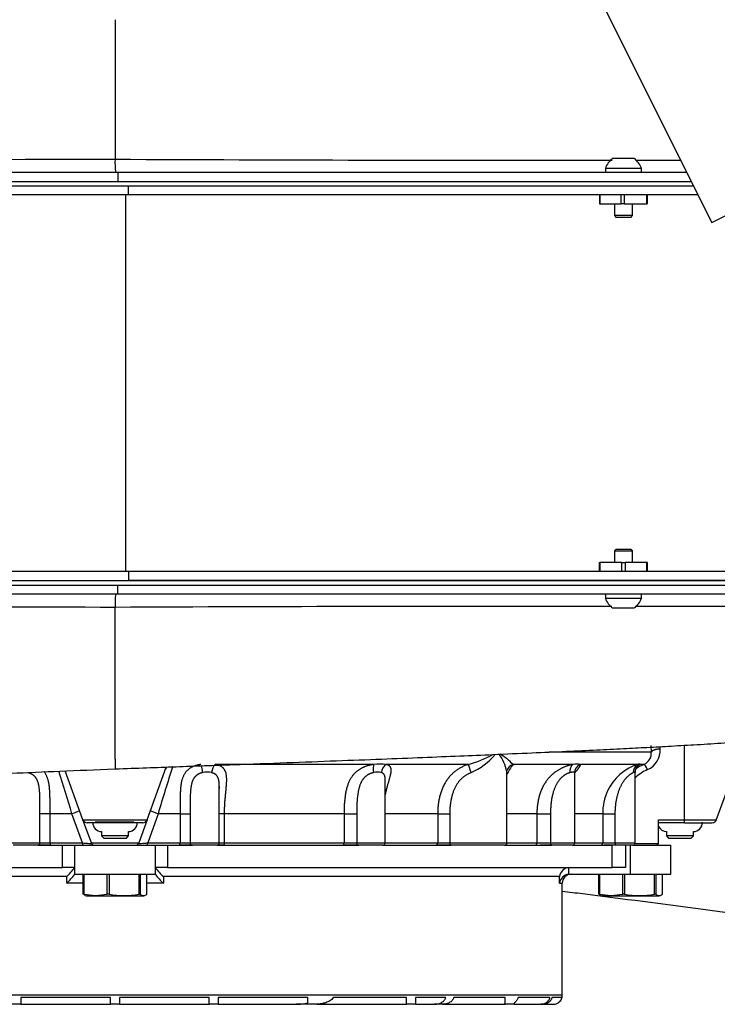
# Model space of a CAD drawing. Units: millimetres. Extents: x -26 to 420, y 0 to 522.
# Drawn here: x 162 to 178, y 81 to 103 of the extents above; entities that cross this region are included whole.
import ezdxf

# ---------------------------------------------------------------- set-up
doc = ezdxf.new("R2010")
doc.units = ezdxf.units.MM
for name, color, linetype in [('2000039', 7, 'Continuous'), ('2000342-1', 7, 'Continuous'), ('2001178_DUMMY', 7, 'Continuous'), ('2001360-3', 7, 'Continuous'), ('2001384', 7, 'Continuous'), ('2009900_DUMMY', 7, 'Continuous'), ('2153642-0', 7, 'Continuous'), ('33188-5', 7, 'Continuous'), ('46504-2', 7, 'Continuous'), ('46505-3', 7, 'Continuous'), ('62115', 7, 'Continuous'), ('64660', 7, 'Continuous'), ('64664', 7, 'Continuous'), ('Drawing', 7, 'Continuous')]:
    doc.layers.add(name, color=color, linetype=linetype)

# ---------------------------------------------------------------- blocks, each defined once
blk = doc.blocks.new('SE4')
at = {"layer": '2000039', "color": 7, "linetype": 'Continuous'}
for p, q in [((162.561, 84.503), (163.118, 84.503)), ((163.118, 84.003), (163.118, 84.503)), ((163.118, 84.503), (163.387, 84.503)), ((163.387, 83.853), (163.387, 84.503)), ((163.387, 84.503), (165.187, 84.503)), ((165.187, 83.853), (165.187, 84.503)), ((165.187, 84.503), (165.455, 84.503)), ((165.455, 84.503), (166.012, 84.503)), ((165.455, 84.503), (165.455, 84.003)), ((166.562, 84.503), (169.724, 84.503)), ((170.262, 84.503), (171.787, 84.503)), ((172.977, 84.503), (174.033, 84.503)), ((174.492, 84.503), (175.375, 84.503)), ((175.375, 84.003), (175.375, 84.503)), ((175.674, 84.503), (175.674, 84.003)), ((175.787, 83.853), (175.787, 84.503)), ((175.836, 84.503), (176.687, 84.503)), ((176.687, 83.853), (176.687, 84.503)), ((153.198, 84.003), (163.118, 84.003)), ((163.387, 84.003), (163.118, 84.003)), ((165.455, 84.003), (165.187, 84.003)), ((165.455, 84.003), (175.375, 84.003)), ((174.402, 84.002), (174.402, 83.852)), ((175.674, 84.003), (175.375, 84.003)), ((163.208, 83.803), (154.37, 83.803)), ((163.208, 83.653), (163.208, 83.803)), ((163.387, 83.853), (165.187, 83.853)), ((165.365, 83.803), (165.365, 83.653)), ((174.203, 83.803), (165.365, 83.803)), ((174.203, 83.653), (174.203, 83.803)), ((174.402, 83.852), (174.422, 83.853)), ((174.422, 83.853), (175.787, 83.853)), ((175.787, 83.853), (176.687, 83.853)), ((163.577, 83.653), (163.208, 83.653)), ((165.365, 83.653), (164.996, 83.653)), ((174.203, 83.653), (174.262, 83.653)), ((174.262, 81.153), (174.262, 83.653)), ((174.262, 81.153), (154.312, 81.153)), ((164.187, 81.103), (162.187, 81.103)), ((162.187, 81.103), (162.187, 80.953)), ((164.187, 80.953), (164.187, 81.103)), ((166.387, 81.103), (164.387, 81.103)), ((164.387, 81.103), (164.387, 80.953)), ((166.387, 80.953), (166.387, 81.103)), ((168.587, 81.103), (166.587, 81.103)), ((166.587, 81.103), (166.587, 80.953)), ((168.587, 80.985), (168.587, 81.103)), ((170.787, 81.103), (169.153, 81.103)), ((170.787, 80.953), (170.787, 81.103)), ((171.668, 81.103), (170.987, 81.103)), ((170.987, 81.103), (170.987, 80.953)), ((172.987, 81.103), (171.845, 81.103)), ((172.987, 80.954), (172.987, 81.103)), ((173.986, 81.103), (173.28, 81.103)), ((174.255, 81.103), (174.032, 81.103)), ((162.187, 80.953), (161.987, 80.953)), ((162.187, 80.953), (164.187, 80.953)), ((164.387, 80.953), (164.187, 80.953)), ((164.387, 80.953), (166.387, 80.953)), ((166.587, 80.953), (166.387, 80.953)), ((166.587, 80.953), (168.329, 80.953)), ((168.787, 80.953), (168.329, 80.953)), ((168.787, 80.954), (168.787, 80.953)), ((168.787, 80.953), (170.787, 80.953)), ((170.987, 80.953), (170.787, 80.953)), ((170.987, 80.953), (171.404, 80.953)), ((171.587, 80.953), (171.404, 80.953)), ((171.587, 80.953), (172.964, 80.953)), ((172.964, 80.953), (172.987, 80.954)), ((173.187, 80.953), (172.964, 80.953)), ((173.187, 80.985), (173.187, 80.953)), ((173.187, 80.953), (173.787, 80.953)), ((173.833, 80.953), (173.787, 80.953)), ((173.833, 80.953), (174.061, 80.953)), ((174.061, 80.953), (174.062, 80.953))]:
    blk.add_line(p, q, dxfattribs=at)
for centre, radius, start, end in [((162.16, 84.922), 1.534, 313.1331, 323.1311), ((166.414, 84.922), 1.534, 216.8689, 226.8669), ((174.428, 83.777), 0.227, 96.6602, 173.398), ((162.16, 84.772), 1.534, 313.1331, 323.1311), ((166.414, 84.772), 1.534, 216.8689, 226.8669), ((174.428, 83.627), 0.227, 96.6602, 173.398), ((174.462, 83.653), 0.2, 90, 180), ((174.062, 81.153), 0.2, 270, 0)]:
    blk.add_arc(centre, radius, start, end, dxfattribs=at)
for points, knots in [([(169.153, 81.103), (169.145, 81.087), (169.134, 81.074), (169.109, 81.05), (169.096, 81.04), (169.052, 81.013), (169.02, 80.999), (168.955, 80.978), (168.922, 80.97), (168.855, 80.959), (168.821, 80.955), (168.787, 80.954)], [0, 0, 0, 0, 0.125, 0.125, 0.25, 0.25, 0.5, 0.5, 0.75, 0.75, 1, 1, 1, 1]), ([(171.404, 80.953), (171.431, 80.953), (171.458, 80.956), (171.51, 80.967), (171.535, 80.976), (171.584, 81), (171.606, 81.016), (171.634, 81.045), (171.643, 81.055), (171.657, 81.078), (171.663, 81.09), (171.668, 81.103)], [0, 0, 0, 0, 0.25, 0.25, 0.5, 0.5, 0.75, 0.75, 0.875, 0.875, 1, 1, 1, 1]), ([(171.845, 81.103), (171.84, 81.09), (171.835, 81.078), (171.821, 81.056), (171.812, 81.045), (171.794, 81.026), (171.784, 81.017), (171.763, 81.002), (171.752, 80.995), (171.716, 80.976), (171.692, 80.967), (171.64, 80.956), (171.614, 80.953), (171.587, 80.953)], [0, 0, 0, 0, 0.125, 0.125, 0.25, 0.25, 0.375, 0.375, 0.5, 0.5, 0.75, 0.75, 1, 1, 1, 1]), ([(173.28, 81.103), (173.277, 81.09), (173.272, 81.078), (173.26, 81.056), (173.253, 81.045), (173.228, 81.015), (173.209, 80.998), (173.187, 80.985)], [0, 0, 0, 0, 0.25, 0.25, 0.5, 0.5, 1, 1, 1, 1]), ([(173.787, 80.953), (173.798, 80.953), (173.809, 80.954), (173.831, 80.957), (173.842, 80.96), (173.864, 80.967), (173.874, 80.971), (173.894, 80.981), (173.903, 80.987), (173.93, 81.007), (173.946, 81.023), (173.971, 81.06), (173.981, 81.081), (173.986, 81.103)], [0, 0, 0, 0, 0.125, 0.125, 0.25, 0.25, 0.375, 0.375, 0.5, 0.5, 0.75, 0.75, 1, 1, 1, 1]), ([(174.032, 81.103), (174.026, 81.081), (174.016, 81.06), (173.998, 81.033), (173.991, 81.024), (173.975, 81.008), (173.967, 81.001), (173.922, 80.967), (173.878, 80.953), (173.833, 80.953)], [0, 0, 0, 0, 0.25, 0.25, 0.375, 0.375, 0.5, 0.5, 1, 1, 1, 1]), ([(174.061, 80.953), (174.105, 80.953), (174.149, 80.967), (174.201, 81.008), (174.216, 81.024), (174.24, 81.061), (174.249, 81.081), (174.255, 81.103)], [0, 0, 0, 0, 0.5, 0.5, 0.75, 0.75, 1, 1, 1, 1]), ([(168.329, 80.953), (168.372, 80.953), (168.415, 80.955), (168.502, 80.965), (168.545, 80.973), (168.587, 80.985)], [0, 0, 0, 0, 0.5, 0.5, 1, 1, 1, 1])]:
    blk.add_open_spline(points, degree=3, knots=knots, dxfattribs=at)
at = {"layer": '2000342-1', "color": 7, "linetype": 'Continuous'}
for p, q in [((177.698, 85.056), (178.338, 86.815)), ((176.249, 86.577), (173.971, 86.577)), ((176.249, 86.577), (176.242, 86.723)), ((176.447, 86.646), (176.445, 86.699)), ((176.987, 85.068), (176.987, 86.73)), ((170.054, 86.302), (166.52, 86.302)), ((172.165, 86.302), (170.336, 86.302)), ((174.499, 86.302), (173.165, 86.302)), ((175.945, 86.302), (174.661, 86.302)), ((176.085, 86.302), (176.001, 86.302)), ((163.571, 85.068), (163.175, 86.157)), ((165.003, 85.068), (165.43, 86.244)), ((173.027, 86.152), (173.031, 86.166)), ((173.027, 84.553), (173.027, 86.139)), ((174.542, 84.553), (174.542, 86.1)), ((175.886, 84.553), (175.886, 86.127)), ((170.312, 84.553), (170.312, 85.979)), ((166.612, 85.81), (166.608, 85.766)), ((166.612, 84.553), (166.612, 85.807)), ((162.612, 84.553), (162.612, 85.402)), ((162.614, 85.203), (162.612, 85.203)), ((162.837, 85.203), (162.614, 85.203)), ((163.326, 85.203), (162.837, 85.203)), ((162.837, 84.553), (162.837, 85.203)), ((163.559, 84.553), (163.326, 85.203)), ((165.247, 85.203), (165.015, 84.553)), ((165.736, 85.203), (165.247, 85.203)), ((165.736, 85.203), (165.736, 84.553)), ((165.736, 85.203), (165.959, 85.203)), ((165.959, 85.203), (165.962, 85.203)), ((165.962, 85.402), (165.962, 84.553)), ((166.728, 85.203), (166.612, 85.203)), ((169.395, 85.203), (166.728, 85.203)), ((166.728, 84.553), (166.728, 85.203)), ((169.395, 85.203), (169.395, 84.553)), ((169.395, 85.203), (169.677, 85.203)), ((169.677, 85.203), (169.677, 84.553)), ((171.483, 85.203), (170.312, 85.203)), ((171.483, 85.203), (171.483, 84.553)), ((171.483, 85.203), (171.752, 85.203)), ((171.752, 85.203), (171.752, 84.553)), ((173.696, 85.203), (173.027, 85.203)), ((173.696, 85.203), (173.696, 84.553)), ((173.696, 85.203), (173.999, 85.203)), ((173.999, 85.203), (173.999, 84.553)), ((175.166, 85.203), (174.542, 85.203)), ((175.166, 85.203), (175.166, 84.553)), ((175.166, 85.203), (175.437, 85.203)), ((175.437, 85.203), (175.437, 84.553)), ((163.758, 84.553), (163.571, 85.068)), ((163.571, 85.068), (165.003, 85.068)), ((164.909, 85.003), (163.665, 85.003)), ((165.003, 85.068), (164.815, 84.553)), ((176.41, 84.553), (176.41, 85.068)), ((176.41, 85.068), (176.987, 85.068)), ((176.987, 85.003), (176.41, 85.003)), ((176.987, 85.068), (177.703, 85.068)), ((176.987, 85.003), (176.987, 85.068)), ((176.987, 85.003), (177.609, 85.003)), ((161.962, 84.553), (162.612, 84.553)), ((162.612, 84.553), (162.837, 84.553)), ((162.837, 84.553), (163.559, 84.553)), ((163.765, 84.536), (163.758, 84.553)), ((163.758, 84.553), (164.815, 84.553)), ((164.815, 84.553), (164.809, 84.536)), ((165.015, 84.553), (165.736, 84.553)), ((165.736, 84.553), (165.962, 84.553)), ((165.962, 84.553), (166.612, 84.553)), ((166.612, 84.553), (166.728, 84.553)), ((166.728, 84.553), (169.395, 84.553)), ((169.395, 84.553), (169.677, 84.553)), ((169.677, 84.553), (170.312, 84.553)), ((170.312, 84.553), (171.483, 84.553)), ((171.483, 84.553), (171.752, 84.553)), ((171.752, 84.553), (173.027, 84.553)), ((173.027, 84.553), (173.696, 84.553)), ((173.696, 84.553), (173.999, 84.553)), ((173.999, 84.553), (174.542, 84.553)), ((174.542, 84.553), (175.166, 84.553)), ((175.166, 84.553), (175.437, 84.553)), ((175.437, 84.553), (175.886, 84.553)), ((162.562, 84.503), (162.012, 84.503)), ((162.844, 84.503), (162.562, 84.503)), ((166.012, 84.503), (165.73, 84.503)), ((166.562, 84.503), (166.012, 84.503)), ((166.718, 84.503), (166.562, 84.503)), ((169.724, 84.503), (169.372, 84.503)), ((170.262, 84.503), (169.724, 84.503)), ((171.787, 84.503), (171.451, 84.503)), ((172.977, 84.503), (171.787, 84.503)), ((174.033, 84.503), (173.775, 84.503)), ((174.492, 84.503), (174.033, 84.503)), ((175.456, 84.503), (175.198, 84.503)), ((175.836, 84.503), (175.456, 84.503)), ((175.883, 84.536), (176.407, 84.536))]:
    blk.add_line(p, q, dxfattribs=at)
for centre, radius, start, end in [((171.567, 88.587), 2.361, 284.6629, 299.0064), ((171.596, 87.509), 1.528, 294.5129, 319.8417), ((172.221, 86.017), 0.811, 8.749, 39.3242), ((172.024, 85.187), 1.595, 44.3417, 57.3396), ((175.974, 86.555), 0.275, 293.7187, 4.7623), ((175.974, 86.622), 0.474, 293.7461, 2.9193), ((170.195, 84.905), 1.404, 84.243, 95.757), ((174.718, 85.182), 1.915, 144.1761, 152.509), ((174.58, 85.857), 0.452, 79.7028, 100.2972), ((176.289, 85.233), 1.123, 107.8396, 154.6774), ((176.555, 85.241), 1.161, 113.8977, 124.8162), ((176.613, 85.188), 1.271, 118.7558, 121.6576), ((130.826, 75.699), 33.861, 16.3004, 17.9798), ((197.747, 75.699), 33.861, 161.828, 163.6996), ((166.341, 85.703), 0.428, 76.5203, 103.4797), ((170.14, 85.8), 0.331, 74.5964, 105.4036), ((176.554, 85.31), 0.96, 113.9125, 134.5582), ((176.071, 86.129), 0.186, 133.458, 181.0586), ((176.289, 85.233), 1.123, 154.6774, 181.5606), ((163.665, 85.103), 0.1, 199.9997, 270), ((164.909, 85.103), 0.1, 270, 340.0003), ((177.609, 85.103), 0.1, 269.9999, 339.8602), ((162.562, 84.553), 0.05, 270, 0), ((166.012, 84.553), 0.05, 180, 270), ((166.562, 84.553), 0.05, 270, 0), ((170.262, 84.553), 0.05, 270, 0), ((172.977, 84.553), 0.05, 270, 0), ((174.492, 84.553), 0.05, 270, 0), ((175.836, 84.553), 0.05, 270, 0), ((176.36, 84.553), 0.05, 340.0003, 0), ((163.812, 84.553), 0.05, 199.9997, 270), ((164.762, 84.553), 0.05, 270, 340.0003), ((176.36, 84.553), 0.05, 270, 340.0003)]:
    blk.add_arc(centre, radius, start, end, dxfattribs=at)
for centre, major_axis, ratio, start_param, end_param in [((166.535, 86.119), (0.029, 0.198), 0.468724, 0.460882, 1.639969), ((170.093, 86.119), (-0.026, 0.198), 0.201201, 0.364952, 1.544038), ((170.377, 86.119), (0.038, 0.196), 0.736974, 0.534214, 1.713301), ((172.218, 86.119), (-0.059, 0.191), 0.059296, 4.694011, 5.978783), ((173.225, 86.119), (0.196, -0.039), 0.953485, 2.064214, 3.102339), ((174.568, 86.119), (-0.035, 0.197), 0.663465, 0.275947, 1.455034), ((174.731, 86.119), (0.108, 0.168), 0.970997, 0.949126, 2.128212), ((176.023, 86.119), (-0.053, 0.193), 0.87385, 0.155402, 1.334489), ((176.08, 86.119), (0.136, -0.147), 0.981756, 2.795664, 3.176049), ((176.164, 86.119), (-0.081, 0.183), 0.145436, 5.030611, 6.238809), ((165.598, 86.119), (-0.188, 0.068), 0.905083, 5.908421, 6.283185), ((166.213, 86.119), (-0.026, 0.198), 0.13954, 4.694032, 5.59899), ((163.309, 85.203), (0.188, 0.068), 0.029556, 4.793418, 6.283185), ((165.264, 85.203), (-0.188, 0.068), 0.029556, 0, 1.489767), ((162.844, 84.553), (0, 0.05), 0.12999, 1.570796, 3.141593), ((163.562, 84.553), (0, 0.05), 0.065291, 1.570796, 3.141593), ((165.011, 84.553), (0, 0.05), 0.065292, 3.141593, 4.712388), ((165.73, 84.553), (0, 0.05), 0.12999, 3.141593, 4.712389), ((166.718, 84.553), (0, 0.05), 0.218998, 3.141593, 4.712389), ((169.372, 84.553), (0, 0.05), 0.458108, 3.141593, 4.712389), ((169.724, 84.553), (0, 0.05), 0.953282, 1.570796, 3.141593), ((171.451, 84.553), (0, 0.05), 0.645444, 3.141593, 4.712389), ((171.787, 84.553), (0, 0.05), 0.699491, 1.570796, 3.141593), ((173.654, 84.553), (0, 0.05), 0.843895, 3.141593, 4.712389), ((174.033, 84.553), (0, 0.05), 0.670798, 1.570796, 3.141593), ((175.117, 84.553), (0, 0.05), 0.975725, 3.141593, 4.712389), ((175.456, 84.553), (0, 0.05), 0.379983, 1.570796, 3.141593)]:
    blk.add_ellipse(centre, major_axis=major_axis, ratio=ratio, start_param=start_param, end_param=end_param, dxfattribs=at)
blk.add_rational_spline([(176.447, 86.646), (176.34, 86.642), (176.261, 86.614), (176.249, 86.577)], [1.14539963719, 0.951533476727, 0.951533454271, 1.14539956982], degree=3, dxfattribs=at)
for points in [[(166.2, 86.302), (166.193, 86.301), (166.179, 86.299), (166.158, 86.295), (166.137, 86.29), (166.116, 86.285), (166.095, 86.279), (166.075, 86.273), (166.054, 86.266), (166.034, 86.258), (166.015, 86.249), (165.996, 86.24), (165.977, 86.229), (165.959, 86.218), (165.941, 86.206), (165.924, 86.192), (165.907, 86.178), (165.891, 86.162), (165.875, 86.146), (165.861, 86.127), (165.847, 86.108), (165.834, 86.087), (165.821, 86.064), (165.81, 86.04), (165.799, 86.014), (165.789, 85.987), (165.78, 85.958), (165.772, 85.927), (165.765, 85.894), (165.759, 85.859), (165.754, 85.823), (165.749, 85.785), (165.746, 85.745), (165.743, 85.704), (165.741, 85.662), (165.739, 85.618), (165.738, 85.574), (165.737, 85.528), (165.736, 85.483), (165.736, 85.436), (165.736, 85.39), (165.736, 85.343), (165.736, 85.296), (165.736, 85.249), (165.736, 85.218), (165.736, 85.203)], [(166.728, 85.203), (166.728, 85.218), (166.729, 85.249), (166.73, 85.296), (166.731, 85.343), (166.733, 85.39), (166.736, 85.436), (166.739, 85.483), (166.743, 85.528), (166.747, 85.574), (166.751, 85.618), (166.755, 85.662), (166.76, 85.704), (166.764, 85.745), (166.767, 85.785), (166.771, 85.823), (166.773, 85.859), (166.776, 85.894), (166.777, 85.927), (166.777, 85.958), (166.777, 85.987), (166.776, 86.014), (166.774, 86.04), (166.771, 86.064), (166.767, 86.087), (166.762, 86.108), (166.757, 86.127), (166.75, 86.146), (166.742, 86.162), (166.734, 86.178), (166.725, 86.192), (166.714, 86.206), (166.703, 86.218), (166.692, 86.229), (166.679, 86.24), (166.666, 86.249), (166.652, 86.258), (166.637, 86.266), (166.622, 86.273), (166.606, 86.279), (166.59, 86.285), (166.573, 86.29), (166.556, 86.295), (166.538, 86.299), (166.526, 86.301), (166.52, 86.302)], [(170.054, 86.302), (170.047, 86.301), (170.033, 86.299), (170.011, 86.295), (169.989, 86.29), (169.967, 86.285), (169.944, 86.279), (169.922, 86.273), (169.899, 86.266), (169.876, 86.258), (169.853, 86.249), (169.83, 86.24), (169.808, 86.229), (169.785, 86.218), (169.763, 86.206), (169.741, 86.192), (169.719, 86.178), (169.697, 86.162), (169.676, 86.146), (169.655, 86.127), (169.635, 86.108), (169.615, 86.087), (169.595, 86.064), (169.577, 86.04), (169.559, 86.014), (169.542, 85.987), (169.526, 85.958), (169.51, 85.927), (169.496, 85.894), (169.482, 85.859), (169.469, 85.823), (169.458, 85.785), (169.447, 85.745), (169.438, 85.704), (169.43, 85.662), (169.422, 85.618), (169.416, 85.574), (169.411, 85.528), (169.406, 85.483), (169.402, 85.436), (169.399, 85.39), (169.397, 85.343), (169.396, 85.296), (169.395, 85.249), (169.395, 85.218), (169.395, 85.203)], [(172.165, 86.302), (172.153, 86.298), (172.129, 86.29), (172.094, 86.276), (172.06, 86.261), (172.026, 86.245), (171.993, 86.227), (171.96, 86.209), (171.928, 86.188), (171.897, 86.167), (171.867, 86.144), (171.838, 86.12), (171.809, 86.094), (171.782, 86.067), (171.755, 86.038), (171.729, 86.007), (171.705, 85.975), (171.681, 85.942), (171.659, 85.907), (171.638, 85.87), (171.618, 85.833), (171.599, 85.793), (171.582, 85.753), (171.566, 85.711), (171.552, 85.668), (171.539, 85.625), (171.527, 85.58), (171.517, 85.534), (171.508, 85.488), (171.5, 85.441), (171.494, 85.394), (171.489, 85.347), (171.486, 85.299), (171.484, 85.251), (171.483, 85.219), (171.483, 85.203)], [(174.499, 86.302), (174.494, 86.301), (174.482, 86.299), (174.464, 86.295), (174.446, 86.29), (174.426, 86.285), (174.406, 86.279), (174.385, 86.273), (174.364, 86.266), (174.342, 86.258), (174.32, 86.249), (174.296, 86.24), (174.273, 86.229), (174.249, 86.218), (174.225, 86.206), (174.2, 86.192), (174.176, 86.178), (174.151, 86.162), (174.125, 86.146), (174.1, 86.127), (174.075, 86.108), (174.049, 86.087), (174.024, 86.064), (173.999, 86.04), (173.975, 86.014), (173.95, 85.987), (173.927, 85.958), (173.904, 85.927), (173.881, 85.894), (173.86, 85.859), (173.839, 85.823), (173.82, 85.785), (173.801, 85.745), (173.784, 85.704), (173.769, 85.662), (173.755, 85.618), (173.742, 85.574), (173.731, 85.528), (173.722, 85.483), (173.714, 85.436), (173.707, 85.39), (173.702, 85.343), (173.699, 85.296), (173.697, 85.249), (173.696, 85.218), (173.696, 85.203)], [(176.001, 86.302), (176.002, 86.303), (176.002, 86.304), (176.001, 86.306), (176, 86.307), (175.998, 86.308), (175.996, 86.309), (175.993, 86.309), (175.989, 86.31), (175.985, 86.309), (175.98, 86.309), (175.974, 86.308), (175.968, 86.307), (175.961, 86.306), (175.953, 86.304), (175.948, 86.303), (175.945, 86.302)], [(170.053, 86.119), (170.048, 86.118), (170.04, 86.116), (170.026, 86.113), (170.013, 86.109), (170, 86.105), (169.987, 86.1), (169.973, 86.094), (169.96, 86.088), (169.946, 86.082), (169.933, 86.075), (169.919, 86.067), (169.906, 86.058), (169.893, 86.049), (169.88, 86.039), (169.867, 86.027), (169.854, 86.015), (169.842, 86.002), (169.83, 85.988), (169.818, 85.973), (169.806, 85.957), (169.795, 85.939), (169.784, 85.921), (169.774, 85.901), (169.764, 85.879), (169.754, 85.856), (169.745, 85.832), (169.737, 85.806), (169.729, 85.779), (169.722, 85.75), (169.715, 85.719), (169.709, 85.688), (169.703, 85.655), (169.699, 85.62), (169.694, 85.585), (169.691, 85.549), (169.687, 85.512), (169.685, 85.474), (169.682, 85.436), (169.681, 85.397), (169.679, 85.359), (169.678, 85.32), (169.677, 85.281), (169.677, 85.242), (169.677, 85.216), (169.677, 85.203)], [(172.23, 86.119), (172.222, 86.116), (172.205, 86.109), (172.179, 86.097), (172.155, 86.085), (172.13, 86.071), (172.107, 86.057), (172.083, 86.041), (172.061, 86.024), (172.039, 86.006), (172.017, 85.987), (171.997, 85.967), (171.977, 85.945), (171.957, 85.923), (171.939, 85.898), (171.921, 85.873), (171.904, 85.847), (171.887, 85.819), (171.872, 85.789), (171.857, 85.759), (171.844, 85.728), (171.831, 85.695), (171.819, 85.661), (171.808, 85.626), (171.799, 85.591), (171.79, 85.554), (171.782, 85.517), (171.775, 85.479), (171.769, 85.441), (171.764, 85.402), (171.759, 85.362), (171.756, 85.323), (171.754, 85.283), (171.753, 85.243), (171.752, 85.216), (171.752, 85.203)], [(174.434, 86.119), (174.431, 86.118), (174.425, 86.116), (174.414, 86.113), (174.403, 86.109), (174.392, 86.105), (174.381, 86.1), (174.369, 86.094), (174.357, 86.088), (174.345, 86.082), (174.332, 86.075), (174.319, 86.067), (174.306, 86.058), (174.293, 86.049), (174.28, 86.039), (174.266, 86.027), (174.253, 86.015), (174.239, 86.002), (174.225, 85.988), (174.211, 85.973), (174.198, 85.957), (174.184, 85.94), (174.171, 85.921), (174.157, 85.901), (174.144, 85.879), (174.131, 85.856), (174.119, 85.832), (174.106, 85.806), (174.095, 85.779), (174.083, 85.75), (174.073, 85.719), (174.062, 85.688), (174.053, 85.655), (174.044, 85.62), (174.036, 85.585), (174.029, 85.549), (174.022, 85.512), (174.017, 85.474), (174.012, 85.436), (174.008, 85.397), (174.005, 85.359), (174.002, 85.32), (174, 85.281), (173.999, 85.242), (173.999, 85.216), (173.999, 85.203)], [(174.535, 86.119), (174.534, 86.12), (174.532, 86.122), (174.528, 86.125), (174.523, 86.127), (174.518, 86.129), (174.512, 86.13), (174.506, 86.131), (174.499, 86.131), (174.492, 86.131), (174.484, 86.13), (174.475, 86.129), (174.466, 86.127), (174.457, 86.125), (174.446, 86.122), (174.438, 86.12), (174.434, 86.119)], [(175.847, 86.119), (175.845, 86.118), (175.841, 86.116), (175.834, 86.113), (175.826, 86.109), (175.818, 86.105), (175.81, 86.1), (175.801, 86.094), (175.792, 86.088), (175.782, 86.082), (175.772, 86.075), (175.761, 86.067), (175.75, 86.058), (175.739, 86.049), (175.728, 86.039), (175.716, 86.027), (175.704, 86.015), (175.691, 86.002), (175.678, 85.988), (175.665, 85.973), (175.652, 85.957), (175.639, 85.939), (175.626, 85.921), (175.613, 85.901), (175.599, 85.879), (175.586, 85.856), (175.573, 85.832), (175.56, 85.806), (175.547, 85.779), (175.535, 85.75), (175.523, 85.719), (175.512, 85.688), (175.501, 85.655), (175.491, 85.62), (175.482, 85.585), (175.473, 85.549), (175.466, 85.512), (175.459, 85.474), (175.453, 85.436), (175.448, 85.397), (175.444, 85.359), (175.441, 85.32), (175.439, 85.281), (175.437, 85.242), (175.437, 85.216), (175.437, 85.203)]]:
    blk.add_open_spline(points, degree=3, dxfattribs=at)
for points, knots in [([(170.311, 85.601), (170.312, 85.606), (170.316, 85.627), (170.324, 85.662), (170.334, 85.704), (170.344, 85.745), (170.355, 85.785), (170.365, 85.823), (170.375, 85.859), (170.385, 85.894), (170.395, 85.927), (170.404, 85.958), (170.412, 85.987), (170.42, 86.014), (170.426, 86.04), (170.432, 86.064), (170.437, 86.087), (170.441, 86.108), (170.444, 86.127), (170.446, 86.146), (170.447, 86.162), (170.447, 86.178), (170.446, 86.192), (170.444, 86.206), (170.441, 86.218), (170.437, 86.229), (170.432, 86.24), (170.427, 86.249), (170.42, 86.258), (170.412, 86.266), (170.404, 86.273), (170.395, 86.279), (170.384, 86.285), (170.373, 86.29), (170.362, 86.295), (170.349, 86.299), (170.341, 86.301), (170.336, 86.302)], [0.2002853, 0.2002853, 0.2002853, 0.2002853, 0.2093023, 0.2325581, 0.255814, 0.2790698, 0.3023256, 0.3255814, 0.3488372, 0.372093, 0.3953488, 0.4186047, 0.4418605, 0.4651163, 0.4883721, 0.5116279, 0.5348837, 0.5581395, 0.5813953, 0.6046512, 0.627907, 0.6511628, 0.6744186, 0.6976744, 0.7209302, 0.744186, 0.7674419, 0.7906977, 0.8139535, 0.8372093, 0.8604651, 0.8837209, 0.9069767, 0.9302326, 0.9534884, 0.9767442, 1, 1, 1, 1]), ([(174.539, 86.11), (174.544, 86.116), (174.554, 86.128), (174.567, 86.146), (174.581, 86.162), (174.594, 86.178), (174.605, 86.192), (174.616, 86.206), (174.626, 86.218), (174.634, 86.229), (174.642, 86.24), (174.649, 86.249), (174.654, 86.258), (174.659, 86.266), (174.662, 86.273), (174.665, 86.279), (174.666, 86.285), (174.666, 86.29), (174.666, 86.295), (174.664, 86.299), (174.662, 86.301), (174.661, 86.302)], [0.5610958, 0.5610958, 0.5610958, 0.5610958, 0.5813953, 0.6046512, 0.627907, 0.6511628, 0.6744186, 0.6976744, 0.7209302, 0.744186, 0.7674419, 0.7906977, 0.8139535, 0.8372093, 0.8604651, 0.8837209, 0.9069767, 0.9302326, 0.9534884, 0.9767442, 1, 1, 1, 1]), ([(162.612, 85.394), (162.612, 85.395), (162.612, 85.409), (162.612, 85.436), (162.611, 85.474), (162.611, 85.512), (162.611, 85.549), (162.61, 85.585), (162.609, 85.62), (162.607, 85.655), (162.605, 85.688), (162.603, 85.719), (162.6, 85.75), (162.596, 85.779), (162.592, 85.806), (162.587, 85.832), (162.582, 85.856), (162.576, 85.879), (162.57, 85.901), (162.563, 85.921), (162.556, 85.939), (162.548, 85.957), (162.54, 85.973), (162.531, 85.988), (162.521, 86.002), (162.512, 86.015), (162.502, 86.027), (162.491, 86.039), (162.48, 86.049), (162.469, 86.058), (162.458, 86.067), (162.446, 86.075), (162.434, 86.082), (162.422, 86.088), (162.409, 86.094), (162.397, 86.1), (162.384, 86.105), (162.371, 86.109), (162.358, 86.113), (162.345, 86.116), (162.337, 86.118), (162.332, 86.119)], [0.1139957, 0.1139957, 0.1139957, 0.1139957, 0.1162791, 0.1395349, 0.1627907, 0.1860465, 0.2093023, 0.2325581, 0.255814, 0.2790698, 0.3023256, 0.3255814, 0.3488372, 0.372093, 0.3953488, 0.4186047, 0.4418605, 0.4651163, 0.4883721, 0.5116279, 0.5348837, 0.5581395, 0.5813953, 0.6046512, 0.627907, 0.6511628, 0.6744186, 0.6976744, 0.7209302, 0.744186, 0.7674419, 0.7906977, 0.8139535, 0.8372093, 0.8604651, 0.8837209, 0.9069767, 0.9302326, 0.9534884, 0.9767442, 1, 1, 1, 1]), ([(162.837, 85.203), (162.837, 85.218), (162.837, 85.249), (162.837, 85.296), (162.837, 85.343), (162.837, 85.39), (162.837, 85.436), (162.837, 85.483), (162.836, 85.528), (162.836, 85.574), (162.834, 85.618), (162.833, 85.662), (162.83, 85.704), (162.827, 85.745), (162.824, 85.785), (162.819, 85.823), (162.814, 85.859), (162.808, 85.894), (162.801, 85.927), (162.793, 85.958), (162.784, 85.987), (162.774, 86.014), (162.764, 86.04), (162.752, 86.064), (162.74, 86.087), (162.726, 86.108), (162.713, 86.126), (162.705, 86.137), (162.701, 86.142)], [0, 0, 0, 0, 0.0232558, 0.0465116, 0.0697674, 0.0930233, 0.1162791, 0.1395349, 0.1627907, 0.1860465, 0.2093023, 0.2325581, 0.255814, 0.2790698, 0.3023256, 0.3255814, 0.3488372, 0.372093, 0.3953488, 0.4186047, 0.4418605, 0.4651163, 0.4883721, 0.5116279, 0.5348837, 0.5581395, 0.5813953, 0.6002445, 0.6002445, 0.6002445, 0.6002445]), ([(166.241, 86.119), (166.237, 86.118), (166.228, 86.116), (166.215, 86.113), (166.202, 86.109), (166.189, 86.105), (166.176, 86.1), (166.164, 86.094), (166.151, 86.088), (166.139, 86.082), (166.127, 86.075), (166.116, 86.067), (166.104, 86.058), (166.093, 86.049), (166.082, 86.039), (166.072, 86.027), (166.062, 86.015), (166.052, 86.002), (166.043, 85.988), (166.034, 85.973), (166.025, 85.957), (166.017, 85.939), (166.01, 85.921), (166.003, 85.901), (165.997, 85.879), (165.991, 85.856), (165.986, 85.832), (165.981, 85.806), (165.977, 85.779), (165.974, 85.75), (165.971, 85.719), (165.968, 85.688), (165.966, 85.655), (165.965, 85.62), (165.963, 85.585), (165.963, 85.549), (165.962, 85.512), (165.962, 85.474), (165.962, 85.436), (165.962, 85.408), (165.962, 85.392), (165.962, 85.389)], [0, 0, 0, 0, 0.0232558, 0.0465116, 0.0697674, 0.0930233, 0.1162791, 0.1395349, 0.1627907, 0.1860465, 0.2093023, 0.2325581, 0.255814, 0.2790698, 0.3023256, 0.3255814, 0.3488372, 0.372093, 0.3953488, 0.4186047, 0.4418605, 0.4651163, 0.4883721, 0.5116279, 0.5348837, 0.5581395, 0.5813953, 0.6046512, 0.627907, 0.6511628, 0.6744186, 0.6976744, 0.7209302, 0.744186, 0.7674419, 0.7906977, 0.8139535, 0.8372093, 0.8604651, 0.8837209, 0.8885089, 0.8885089, 0.8885089, 0.8885089]), ([(166.611, 85.767), (166.611, 85.771), (166.612, 85.784), (166.612, 85.806), (166.612, 85.832), (166.611, 85.856), (166.609, 85.879), (166.608, 85.901), (166.605, 85.921), (166.602, 85.939), (166.599, 85.957), (166.594, 85.973), (166.59, 85.988), (166.584, 86.002), (166.579, 86.015), (166.572, 86.027), (166.566, 86.039), (166.558, 86.049), (166.551, 86.058), (166.542, 86.067), (166.534, 86.075), (166.525, 86.082), (166.515, 86.088), (166.505, 86.094), (166.495, 86.1), (166.485, 86.105), (166.474, 86.109), (166.463, 86.113), (166.452, 86.116), (166.444, 86.118), (166.44, 86.119)], [0.3625322, 0.3625322, 0.3625322, 0.3625322, 0.372093, 0.3953488, 0.4186047, 0.4418605, 0.4651163, 0.4883721, 0.5116279, 0.5348837, 0.5581395, 0.5813953, 0.6046512, 0.627907, 0.6511628, 0.6744186, 0.6976744, 0.7209302, 0.744186, 0.7674419, 0.7906977, 0.8139535, 0.8372093, 0.8604651, 0.8837209, 0.9069767, 0.9302326, 0.9534884, 0.9767442, 1, 1, 1, 1]), ([(170.312, 85.978), (170.312, 85.982), (170.312, 85.99), (170.311, 86.002), (170.31, 86.015), (170.308, 86.027), (170.306, 86.039), (170.303, 86.049), (170.299, 86.058), (170.295, 86.067), (170.291, 86.075), (170.286, 86.082), (170.28, 86.088), (170.274, 86.094), (170.267, 86.1), (170.26, 86.105), (170.253, 86.109), (170.245, 86.113), (170.237, 86.116), (170.231, 86.118), (170.228, 86.119)], [0.5889686, 0.5889686, 0.5889686, 0.5889686, 0.6046512, 0.627907, 0.6511628, 0.6744186, 0.6976744, 0.7209302, 0.744186, 0.7674419, 0.7906977, 0.8139535, 0.8372093, 0.8604651, 0.8837209, 0.9069767, 0.9302326, 0.9534884, 0.9767442, 1, 1, 1, 1]), ([(174.542, 86.099), (174.542, 86.099), (174.542, 86.101), (174.542, 86.105), (174.541, 86.109), (174.54, 86.113), (174.538, 86.116), (174.536, 86.118), (174.535, 86.119)], [0.8784068, 0.8784068, 0.8784068, 0.8784068, 0.8837209, 0.9069767, 0.9302326, 0.9534884, 0.9767442, 1, 1, 1, 1]), ([(174.542, 86.091), (174.541, 86.099), (174.54, 86.111), (174.538, 86.117), (174.536, 86.118), (174.535, 86.118)], [0, 0, 0, 0, 0.03856326, 0.07882539, 0.08309285, 0.08309285, 0.08309285, 0.08309285]), ([(174.54, 86.086), (174.541, 86.087), (174.541, 86.09), (174.542, 86.094), (174.542, 86.097), (174.542, 86.099)], [0.82726703, 0.82726703, 0.82726703, 0.82726703, 0.8372093, 0.86046512, 0.87840685, 0.87840685, 0.87840685, 0.87840685]), ([(175.886, 86.127), (175.886, 86.127), (175.886, 86.128), (175.885, 86.129), (175.884, 86.13), (175.883, 86.131), (175.881, 86.131), (175.878, 86.131), (175.875, 86.13), (175.871, 86.129), (175.866, 86.127), (175.86, 86.125), (175.854, 86.122), (175.85, 86.12), (175.847, 86.119)], [0.2032906, 0.2032906, 0.2032906, 0.2032906, 0.2142857, 0.2857143, 0.3571429, 0.4285714, 0.5, 0.5714286, 0.6428571, 0.7142857, 0.7857143, 0.8571429, 0.9285714, 1, 1, 1, 1]), ([(163.559, 84.553), (163.585, 84.551), (163.611, 84.549), (163.66, 84.545), (163.682, 84.543), (163.721, 84.54), (163.737, 84.538), (163.759, 84.536), (163.765, 84.536), (163.765, 84.536)], [0, 0, 0, 0, 0.25, 0.25, 0.5, 0.5, 0.75, 0.75, 1, 1, 1, 1]), ([(164.809, 84.536), (164.809, 84.536), (164.81, 84.536), (164.816, 84.536), (164.82, 84.537), (164.837, 84.538), (164.852, 84.54), (164.891, 84.543), (164.914, 84.545), (164.95, 84.548), (164.963, 84.549), (164.988, 84.551), (165.001, 84.552), (165.015, 84.553)], [0, 0, 0, 0, 0.125, 0.125, 0.25, 0.25, 0.5, 0.5, 0.75, 0.75, 0.875, 0.875, 1, 1, 1, 1])]:
    blk.add_open_spline(points, degree=3, knots=knots, dxfattribs=at)
at = {"layer": '2001178_DUMMY', "color": 7, "linetype": 'Continuous'}
for p, q in [((158.26, 99.303), (177.138, 99.303)), ((158.26, 99.203), (177.188, 99.203))]:
    blk.add_line(p, q, dxfattribs=at)
at = {"layer": '2001360-3', "color": 7, "linetype": 'Continuous'}
for p, q in [((175.089, 99.003), (175.089, 98.803)), ((175.102, 99.003), (175.102, 98.803)), ((175.574, 98.803), (175.574, 99.003)), ((175.644, 99.003), (175.644, 98.803)), ((176.148, 98.803), (176.148, 99.003)), ((176.164, 98.803), (176.164, 99.003)), ((175.089, 98.803), (175.102, 98.803)), ((175.102, 98.803), (175.574, 98.803)), ((175.644, 98.803), (175.574, 98.803)), ((175.644, 98.803), (176.148, 98.803)), ((176.164, 98.803), (176.148, 98.803)), ((175.088, 90.803), (175.103, 90.803)), ((175.088, 90.803), (175.088, 90.603)), ((175.591, 90.803), (175.103, 90.803)), ((175.103, 90.803), (175.103, 90.603)), ((175.591, 90.603), (175.591, 90.803)), ((175.591, 90.803), (175.662, 90.803)), ((176.15, 90.803), (175.662, 90.803)), ((175.662, 90.803), (175.662, 90.603)), ((176.15, 90.603), (176.15, 90.803)), ((176.164, 90.803), (176.15, 90.803)), ((176.164, 90.603), (176.164, 90.803))]:
    blk.add_line(p, q, dxfattribs=at)
at = {"layer": '2001384', "color": 7, "linetype": 'Continuous'}
for p, q in [((175.867, 99.813), (175.386, 99.813)), ((176.026, 99.596), (175.226, 99.596)), ((175.226, 99.596), (175.226, 99.503)), ((176.026, 99.503), (176.026, 99.596)), ((175.426, 98.803), (175.426, 98.541)), ((175.826, 98.541), (175.826, 98.803)), ((175.826, 98.541), (175.426, 98.541)), ((175.426, 98.541), (175.465, 98.503)), ((175.788, 98.503), (175.465, 98.503)), ((175.788, 98.503), (175.826, 98.541)), ((175.465, 91.103), (175.426, 91.064)), ((175.426, 91.064), (175.826, 91.064)), ((175.426, 91.064), (175.426, 90.803)), ((175.465, 91.103), (175.788, 91.103)), ((175.826, 91.064), (175.788, 91.103)), ((175.826, 90.803), (175.826, 91.064)), ((175.226, 90.103), (175.226, 90.009)), ((176.026, 90.009), (176.026, 90.103)), ((175.226, 90.009), (176.026, 90.009)), ((175.386, 89.793), (175.867, 89.793))]:
    blk.add_line(p, q, dxfattribs=at)
for centre, start, end in [((175.626, 99.469), 125, 162.3783), ((175.626, 99.469), 17.6217, 55), ((175.626, 90.136), 197.6217, 235), ((175.626, 90.136), 305, 342.3783)]:
    blk.add_arc(centre, 0.42, start, end, dxfattribs=at)
at = {"layer": '2009900_DUMMY', "color": 7, "linetype": 'Continuous'}
for p, q in [((158.26, 90.403), (182.544, 90.403)), ((158.26, 90.303), (182.692, 90.303))]:
    blk.add_line(p, q, dxfattribs=at)
at = {"layer": '2153642-0', "color": 7, "linetype": 'Continuous'}
for p, q in [((164.589, 99.003), (164.589, 99.203)), ((164.589, 99.003), (151.486, 99.003)), ((164.525, 90.603), (164.525, 99.003)), ((177.288, 99.003), (164.589, 99.003)), ((164.589, 90.603), (146.503, 90.603)), ((164.589, 90.603), (164.589, 90.403)), ((182.271, 90.603), (164.589, 90.603)), ((182.544, 90.403), (164.589, 90.403))]:
    blk.add_line(p, q, dxfattribs=at)
at = {"layer": '33188-5', "color": 7, "linetype": 'Continuous'}
for p, q in [((172.447, 108.691), (177.595, 98.387)), ((177.595, 98.387), (179.832, 99.504))]:
    blk.add_line(p, q, dxfattribs=at)
at = {"layer": '46504-2', "color": 7, "linetype": 'Continuous'}
for p, q in [((164.287, 102.911), (164.287, 101.554)), ((164.287, 101.554), (164.287, 101.204)), ((164.287, 101.204), (164.287, 100.253)), ((164.287, 100.253), (164.287, 99.8)), ((164.35, 99.503), (151.746, 99.503)), ((177.038, 99.503), (164.35, 99.503)), ((164.35, 99.503), (164.35, 99.303))]:
    blk.add_line(p, q, dxfattribs=at)
for centre, radius, start, end in [((153.102, 7256.957), 7157.166, 270.0038773, 270.0895404), ((165.682, 99.726), 1.398, 176.9766, 189.2085), ((173.446, 1922), 1822.223, 269.712, 270.06064), ((173.446, 1922), 1822.223, 270.077032, 270.108741)]:
    blk.add_arc(centre, radius, start, end, dxfattribs=at)
at = {"layer": '46505-3', "color": 7, "linetype": 'Continuous'}
for p, q in [((164.35, 90.103), (164.35, 90.303)), ((164.35, 90.103), (145.758, 90.103)), ((183.015, 90.103), (164.35, 90.103)), ((164.287, 89.353), (164.287, 89.805)), ((164.287, 88.401), (164.287, 89.353)), ((164.287, 88.051), (164.287, 88.401)), ((164.287, 86.694), (164.287, 88.051)), ((164.287, 86.416), (164.287, 86.694)), ((164.287, 86.416), (164.287, 86.203))]:
    blk.add_line(p, q, dxfattribs=at)
for centre, radius, start, end in [((153.102, -6990.331), 7080.145, 89.9094849, 89.9961069), ((173.445, -1818.488), 1908.315, 89.942162, 90.274967), ((173.445, -1818.488), 1908.315, 89.733985, 89.926509)]:
    blk.add_arc(centre, radius, start, end, dxfattribs=at)
blk.add_ellipse((164.302, 89.803), major_axis=(0, -0.3), ratio=0.051901, start_param=3.141593, end_param=4.703674, dxfattribs=at)
for points, knots in [([(164.287, 86.203), (164.786, 86.221), (165.605, 86.25), (166.911, 86.298), (168.098, 86.342), (169.203, 86.383), (170.213, 86.422), (171.132, 86.458), (171.96, 86.492), (172.774, 86.526), (173.568, 86.56), (174.339, 86.594), (175.018, 86.626), (175.616, 86.656), (176.168, 86.684), (176.719, 86.714), (177.298, 86.747), (177.904, 86.784), (178.511, 86.826), (179.07, 86.869), (179.546, 86.911), (179.884, 86.945), (180.121, 86.973), (180.286, 86.994), (180.445, 87.016), (180.679, 87.053), (180.931, 87.105), (181.152, 87.163), (181.347, 87.227), (181.514, 87.293), (181.623, 87.346), (181.708, 87.417), (181.78, 87.522), (181.856, 87.661), (181.939, 87.827), (182.027, 88.035), (182.11, 88.274), (182.187, 88.568), (182.234, 88.893), (182.24, 89.228), (182.251, 89.535), (182.254, 89.713), (182.256, 89.808)], [0, 0, 0, 0, 0.050049, 0.097491, 0.142312, 0.184499, 0.224037, 0.260916, 0.295124, 0.326654, 0.36504, 0.400539, 0.433226, 0.463107, 0.490422, 0.519851, 0.553217, 0.590535, 0.631823, 0.675883, 0.716365, 0.752346, 0.771771, 0.78957, 0.80641, 0.827316, 0.853497, 0.872175, 0.889033, 0.89657, 0.903185, 0.908284, 0.912685, 0.917941, 0.925487, 0.933253, 0.942825, 0.953293, 0.9668, 0.978831, 0.990451, 1, 1, 1, 1]), ([(147.286, 85.293), (147.285, 85.293), (147.302, 85.295), (147.398, 85.309), (147.506, 85.322), (147.638, 85.337), (147.788, 85.353), (147.997, 85.375), (148.277, 85.401), (148.636, 85.431), (149.003, 85.46), (149.368, 85.487), (149.759, 85.515), (150.209, 85.545), (150.726, 85.577), (151.31, 85.612), (151.957, 85.649), (152.687, 85.688), (153.462, 85.729), (154.235, 85.767), (154.965, 85.802), (155.643, 85.834), (156.204, 85.86), (156.653, 85.88), (156.999, 85.895), (157.332, 85.91), (157.697, 85.926), (158.139, 85.946), (158.687, 85.969), (159.344, 85.997), (160.112, 86.03), (160.995, 86.067), (161.986, 86.108), (163.118, 86.155), (163.839, 86.184), (164.287, 86.203)], [0.1566717, 0.1566717, 0.1566717, 0.1566717, 0.1735026, 0.190708, 0.2078448, 0.2251069, 0.2424815, 0.2599073, 0.2898776, 0.3193976, 0.3462465, 0.3701902, 0.3933757, 0.4201374, 0.4506055, 0.4803135, 0.5128727, 0.5482901, 0.584966, 0.6188614, 0.6497727, 0.6776918, 0.702611, 0.7175544, 0.7311595, 0.7434249, 0.7565105, 0.7734237, 0.7941884, 0.8188097, 0.8472936, 0.8796467, 0.9158767, 0.9559915, 1, 1, 1, 1]), ([(174.262, 83.476), (174.413, 83.458), (175.461, 83.332), (177.368, 83.072), (179.347, 82.827), (180.652, 82.702), (181.308, 82.648), (181.958, 82.605), (182.598, 82.574), (183.207, 82.555), (183.566, 82.554), (183.755, 82.554)], [0.5109421, 0.5109421, 0.5109421, 0.5109421, 0.5343274, 0.6731045, 0.8067978, 0.8409225, 0.874673, 0.9080517, 0.9410644, 0.9737199, 1, 1, 1, 1])]:
    blk.add_open_spline(points, degree=3, knots=knots, dxfattribs=at)
at = {"layer": '62115', "color": 7, "linetype": 'Continuous'}
for p, q in [((163.971, 85.013), (163.841, 85.013)), ((164.259, 85.013), (163.971, 85.013)), ((164.548, 85.013), (164.259, 85.013)), ((164.705, 85.013), (164.548, 85.013))]:
    blk.add_line(p, q, dxfattribs=at)
for centre, start, end in [((163.997, 85.013), 180, 267.2706), ((164.577, 85.013), 272.7294, 0), ((177.177, 85.013), 272.7294, 0), ((176.597, 85.013), 207.4754, 267.2706)]:
    blk.add_arc(centre, 0.21, start, end, dxfattribs=at)
at = {"layer": '64660', "color": 7, "linetype": 'Continuous'}
for p, q in [((163.577, 83.409), (163.577, 83.853)), ((163.59, 83.853), (163.59, 83.409)), ((164.112, 83.409), (164.112, 83.853)), ((164.152, 83.853), (164.152, 83.409)), ((164.822, 83.409), (164.822, 83.853)), ((164.849, 83.853), (164.849, 83.409)), ((164.996, 83.409), (164.996, 83.853)), ((175.077, 83.409), (175.077, 83.853)), ((175.09, 83.853), (175.09, 83.409)), ((175.612, 83.409), (175.612, 83.853)), ((175.652, 83.853), (175.652, 83.409)), ((176.322, 83.409), (176.322, 83.853)), ((176.349, 83.853), (176.349, 83.409)), ((176.496, 83.409), (176.496, 83.853)), ((163.59, 83.409), (163.577, 83.409)), ((163.59, 83.409), (163.851, 83.376)), ((163.619, 83.382), (163.647, 83.373)), ((163.647, 83.373), (164.927, 83.373)), ((163.851, 83.376), (164.112, 83.409)), ((164.152, 83.409), (164.112, 83.409)), ((164.849, 83.409), (164.822, 83.409)), ((164.927, 83.373), (164.954, 83.382)), ((175.09, 83.409), (175.077, 83.409)), ((175.09, 83.409), (175.351, 83.376)), ((175.119, 83.382), (175.147, 83.373)), ((175.147, 83.373), (176.427, 83.373)), ((175.351, 83.376), (175.612, 83.409)), ((175.652, 83.409), (175.612, 83.409)), ((176.349, 83.409), (176.322, 83.409)), ((176.427, 83.373), (176.454, 83.382))]:
    blk.add_line(p, q, dxfattribs=at)
for centre in [(164.487, 85.12), (175.987, 85.12)]:
    blk.add_arc(centre, 1.744, 258.9287, 281.0713, dxfattribs=at)
for points in [[(163.622, 83.382), (163.607, 83.387), (163.592, 83.396), (163.577, 83.409)], [(164.849, 83.409), (164.873, 83.388), (164.922, 83.364), (164.971, 83.388), (164.996, 83.409)], [(175.122, 83.382), (175.107, 83.387), (175.092, 83.396), (175.077, 83.409)], [(176.349, 83.409), (176.373, 83.388), (176.422, 83.364), (176.471, 83.388), (176.496, 83.409)]]:
    blk.add_open_spline(points, degree=3, dxfattribs=at)
at = {"layer": '64664', "color": 7, "linetype": 'Continuous'}
for p, q in [((163.987, 84.803), (163.987, 84.707)), ((164.587, 84.707), (164.587, 84.803)), ((176.587, 84.803), (176.587, 84.707)), ((177.187, 84.707), (177.187, 84.803)), ((164.587, 84.707), (163.987, 84.707)), ((163.987, 84.707), (164.041, 84.653)), ((164.532, 84.653), (164.041, 84.653)), ((164.532, 84.653), (164.587, 84.707)), ((177.187, 84.707), (176.587, 84.707)), ((176.587, 84.707), (176.641, 84.653)), ((177.132, 84.653), (176.641, 84.653)), ((177.132, 84.653), (177.187, 84.707))]:
    blk.add_line(p, q, dxfattribs=at)

msp = doc.modelspace()

# ---------------------------------------------------------------- block references
at = {"layer": 'Drawing'}
msp.add_blockref('SE4', (0, 0), dxfattribs=at)

doc.saveas('drawing.dxf')
